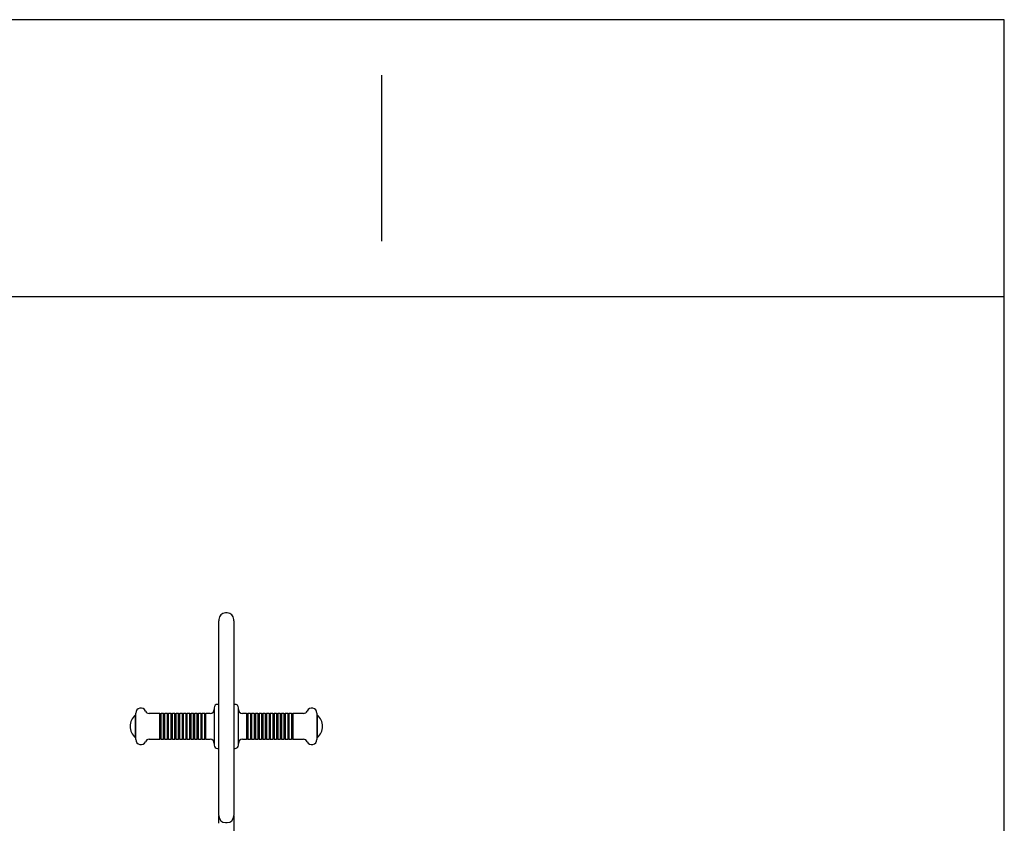
# Model space of a CAD drawing. Units: millimetres. Extents: x 20 to 203, y 5 to 287.
# Drawn here: x 129 to 200, y 229 to 287 of the extents above; entities that cross this region are included whole.
import ezdxf

# ---------------------------------------------------------------- set-up
doc = ezdxf.new("R2010")
doc.units = ezdxf.units.MM
for name, color, linetype in [('210-0031-00', 7, 'Continuous'), ('230-0002-00', 7, 'Continuous'), ('230-0003-00', 7, 'Continuous'), ('Predeterminado', 7, 'Continuous')]:
    doc.layers.add(name, color=color, linetype=linetype)

# ---------------------------------------------------------------- blocks, each defined once
blk = doc.blocks.new('SE2')
at = {"layer": '210-0031-00', "color": 7, "linetype": 'Continuous'}
for p, q in [((143.739, 244.176), (143.619, 244.176)), ((143.139, 243.696), (143.139, 243.59)), ((143.139, 241.258), (143.139, 243.59)), ((144.219, 243.59), (144.219, 243.696)), ((144.219, 243.59), (144.219, 241.258)), ((143.139, 239.378), (143.139, 241.258)), ((144.219, 241.258), (144.219, 239.378)), ((143.139, 236.102), (143.139, 239.378)), ((144.219, 239.378), (144.219, 236.102)), ((143.139, 234.643), (143.139, 236.102)), ((144.219, 236.102), (144.219, 234.643)), ((143.139, 234.482), (143.139, 234.643)), ((143.139, 233.539), (143.139, 234.482)), ((144.219, 234.643), (144.219, 234.482)), ((144.219, 234.482), (144.219, 233.539)), ((143.139, 230.29), (143.139, 233.539)), ((144.219, 233.539), (144.219, 230.29)), ((143.139, 229.534), (143.139, 230.29)), ((144.219, 230.29), (144.219, 229.534)), ((143.139, 229.534), (143.139, 229.497)), ((143.139, 228.971), (143.139, 229.497)), ((144.219, 229.497), (144.219, 229.534)), ((144.219, 229.497), (144.219, 228.971)), ((143.619, 229.017), (143.739, 229.017)), ((144.219, 228.971), (144.219, 220.38))]:
    blk.add_line(p, q, dxfattribs=at)
for centre, start, end in [((143.619, 243.696), 90, 180), ((143.739, 243.696), 0, 90), ((143.619, 229.497), 180, 270), ((143.739, 229.497), 270, 0)]:
    blk.add_arc(centre, 0.48, start, end, dxfattribs=at)
at = {"layer": '230-0002-00', "color": 7, "linetype": 'Continuous'}
for p, q in [((137.093, 236.785), (137.093, 235.165)), ((137.139, 236.785), (137.093, 236.785)), ((150.265, 236.785), (150.219, 236.785)), ((150.265, 235.165), (150.265, 236.785)), ((137.093, 235.165), (137.139, 235.165)), ((150.219, 235.165), (150.265, 235.165))]:
    blk.add_line(p, q, dxfattribs=at)
for centre, start, end in [((137.783, 235.975), 130.39135, 229.60865), ((149.576, 235.975), 0, 49.60865), ((149.576, 235.975), 310.39135, 0)]:
    blk.add_arc(centre, 1.063, start, end, dxfattribs=at)
at = {"layer": '230-0003-00', "color": 7, "linetype": 'Continuous'}
for p, q in [((142.809, 237.325), (142.809, 234.625)), ((143.139, 237.565), (143.049, 237.565)), ((144.309, 237.565), (144.219, 237.565)), ((144.549, 234.625), (144.549, 237.325)), ((137.139, 235.015), (137.139, 236.935)), ((138.879, 236.905), (138.101, 236.905)), ((138.879, 235.045), (138.879, 236.905)), ((138.969, 236.875), (138.879, 236.875)), ((138.969, 235.045), (138.969, 236.905)), ((139.149, 236.905), (138.969, 236.905)), ((139.149, 235.045), (139.149, 236.905)), ((139.239, 236.875), (139.149, 236.875)), ((139.239, 235.045), (139.239, 236.905)), ((139.419, 236.905), (139.239, 236.905)), ((139.419, 235.045), (139.419, 236.905)), ((139.509, 236.875), (139.419, 236.875)), ((139.509, 235.045), (139.509, 236.905)), ((139.689, 236.905), (139.509, 236.905)), ((139.689, 235.045), (139.689, 236.905)), ((139.779, 236.875), (139.689, 236.875)), ((139.779, 235.045), (139.779, 236.905)), ((139.959, 236.905), (139.779, 236.905)), ((139.959, 235.045), (139.959, 236.905)), ((140.049, 236.875), (139.959, 236.875)), ((140.049, 235.045), (140.049, 236.905)), ((140.229, 236.905), (140.049, 236.905)), ((140.229, 235.045), (140.229, 236.905)), ((140.319, 236.875), (140.229, 236.875)), ((140.319, 235.045), (140.319, 236.905)), ((140.499, 236.905), (140.319, 236.905)), ((140.499, 235.045), (140.499, 236.905)), ((140.589, 236.875), (140.499, 236.875)), ((140.589, 235.045), (140.589, 236.905)), ((140.769, 236.905), (140.589, 236.905)), ((140.769, 235.045), (140.769, 236.905)), ((140.859, 236.875), (140.769, 236.875)), ((140.859, 235.045), (140.859, 236.905)), ((141.039, 236.905), (140.859, 236.905)), ((141.039, 235.045), (141.039, 236.905)), ((141.129, 236.875), (141.039, 236.875)), ((141.129, 235.045), (141.129, 236.905)), ((141.309, 236.905), (141.129, 236.905)), ((141.309, 235.045), (141.309, 236.905)), ((141.399, 236.875), (141.309, 236.875)), ((141.399, 235.045), (141.399, 236.905)), ((141.579, 236.905), (141.399, 236.905)), ((141.579, 235.045), (141.579, 236.905)), ((141.669, 236.875), (141.579, 236.875)), ((141.669, 235.045), (141.669, 236.905)), ((141.849, 236.905), (141.669, 236.905)), ((141.849, 235.045), (141.849, 236.905)), ((141.939, 236.875), (141.849, 236.875)), ((141.939, 235.045), (141.939, 236.905)), ((142.119, 236.905), (141.939, 236.905)), ((142.119, 235.045), (142.119, 236.905)), ((142.209, 236.875), (142.119, 236.875)), ((142.209, 235.045), (142.209, 236.905)), ((142.509, 236.905), (142.209, 236.905)), ((145.149, 236.905), (144.849, 236.905)), ((145.149, 236.905), (145.149, 235.045)), ((145.239, 236.875), (145.149, 236.875)), ((145.239, 236.905), (145.239, 235.045)), ((145.419, 236.905), (145.239, 236.905)), ((145.419, 236.905), (145.419, 235.045)), ((145.509, 236.875), (145.419, 236.875)), ((145.509, 236.905), (145.509, 235.045)), ((145.689, 236.905), (145.509, 236.905)), ((145.689, 236.905), (145.689, 235.045)), ((145.779, 236.875), (145.689, 236.875)), ((145.779, 236.905), (145.779, 235.045)), ((145.959, 236.905), (145.779, 236.905)), ((145.959, 236.905), (145.959, 235.045)), ((146.049, 236.875), (145.959, 236.875)), ((146.049, 236.905), (146.049, 235.045)), ((146.229, 236.905), (146.049, 236.905)), ((146.229, 236.905), (146.229, 235.045)), ((146.319, 236.875), (146.229, 236.875)), ((146.319, 236.905), (146.319, 235.045)), ((146.499, 236.905), (146.319, 236.905)), ((146.499, 236.905), (146.499, 235.045)), ((146.589, 236.875), (146.499, 236.875)), ((146.589, 236.905), (146.589, 235.045)), ((146.769, 236.905), (146.589, 236.905)), ((146.769, 236.905), (146.769, 235.045)), ((146.859, 236.875), (146.769, 236.875)), ((146.859, 236.905), (146.859, 235.045)), ((147.039, 236.905), (146.859, 236.905)), ((147.039, 236.905), (147.039, 235.045)), ((147.129, 236.875), (147.039, 236.875)), ((147.129, 236.905), (147.129, 235.045)), ((147.309, 236.905), (147.129, 236.905)), ((147.309, 236.905), (147.309, 235.045)), ((147.399, 236.875), (147.309, 236.875)), ((147.399, 236.905), (147.399, 235.045)), ((147.579, 236.905), (147.399, 236.905)), ((147.579, 236.905), (147.579, 235.045)), ((147.669, 236.875), (147.579, 236.875)), ((147.669, 236.905), (147.669, 235.045)), ((147.849, 236.905), (147.669, 236.905)), ((147.849, 236.905), (147.849, 235.045)), ((147.939, 236.875), (147.849, 236.875)), ((147.939, 236.905), (147.939, 235.045)), ((148.119, 236.905), (147.939, 236.905)), ((148.119, 236.905), (148.119, 235.045)), ((148.209, 236.875), (148.119, 236.875)), ((148.209, 236.905), (148.209, 235.045)), ((148.389, 236.905), (148.209, 236.905)), ((148.389, 236.905), (148.389, 235.045)), ((148.479, 236.875), (148.389, 236.875)), ((148.479, 236.905), (148.479, 235.045)), ((149.257, 236.905), (148.479, 236.905)), ((150.219, 236.935), (150.219, 235.015)), ((138.101, 235.045), (138.879, 235.045)), ((138.879, 235.075), (138.969, 235.075)), ((138.969, 235.045), (139.149, 235.045)), ((139.149, 235.075), (139.239, 235.075)), ((139.239, 235.045), (139.419, 235.045)), ((139.419, 235.075), (139.509, 235.075)), ((139.509, 235.045), (139.689, 235.045)), ((139.689, 235.075), (139.779, 235.075)), ((139.779, 235.045), (139.959, 235.045)), ((139.959, 235.075), (140.049, 235.075)), ((140.049, 235.045), (140.229, 235.045)), ((140.229, 235.075), (140.319, 235.075)), ((140.319, 235.045), (140.499, 235.045)), ((140.499, 235.075), (140.589, 235.075)), ((140.589, 235.045), (140.769, 235.045)), ((140.769, 235.075), (140.859, 235.075)), ((140.859, 235.045), (141.039, 235.045)), ((141.039, 235.075), (141.129, 235.075)), ((141.129, 235.045), (141.309, 235.045)), ((141.309, 235.075), (141.399, 235.075)), ((141.399, 235.045), (141.579, 235.045)), ((141.579, 235.075), (141.669, 235.075)), ((141.669, 235.045), (141.849, 235.045)), ((141.849, 235.075), (141.939, 235.075)), ((141.939, 235.045), (142.119, 235.045)), ((142.119, 235.075), (142.209, 235.075)), ((142.209, 235.045), (142.509, 235.045)), ((144.849, 235.045), (145.149, 235.045)), ((145.149, 235.075), (145.239, 235.075)), ((145.239, 235.045), (145.419, 235.045)), ((145.419, 235.075), (145.509, 235.075)), ((145.509, 235.045), (145.689, 235.045)), ((145.689, 235.075), (145.779, 235.075)), ((145.779, 235.045), (145.959, 235.045)), ((145.959, 235.075), (146.049, 235.075)), ((146.049, 235.045), (146.229, 235.045)), ((146.229, 235.075), (146.319, 235.075)), ((146.319, 235.045), (146.499, 235.045)), ((146.499, 235.075), (146.589, 235.075)), ((146.589, 235.045), (146.769, 235.045)), ((146.769, 235.075), (146.859, 235.075)), ((146.859, 235.045), (147.039, 235.045)), ((147.039, 235.075), (147.129, 235.075)), ((147.129, 235.045), (147.309, 235.045)), ((147.309, 235.075), (147.399, 235.075)), ((147.399, 235.045), (147.579, 235.045)), ((147.579, 235.075), (147.669, 235.075)), ((147.669, 235.045), (147.849, 235.045)), ((147.849, 235.075), (147.939, 235.075)), ((147.939, 235.045), (148.119, 235.045)), ((148.119, 235.075), (148.209, 235.075)), ((148.209, 235.045), (148.389, 235.045)), ((148.389, 235.075), (148.479, 235.075)), ((148.479, 235.045), (149.257, 235.045)), ((143.049, 234.385), (143.139, 234.385)), ((144.219, 234.385), (144.309, 234.385))]:
    blk.add_line(p, q, dxfattribs=at)
for centre, radius, start, end in [((137.499, 236.935), 0.36, 24.14774, 180), ((138.101, 237.205), 0.3, 204.14774, 270), ((142.509, 237.205), 0.3, 270, 0), ((143.049, 237.325), 0.24, 90, 180), ((144.309, 237.325), 0.24, 0, 90), ((144.849, 237.205), 0.3, 180, 270), ((149.257, 237.205), 0.3, 270, 335.85226), ((149.859, 236.935), 0.36, 0, 155.85226), ((137.499, 235.015), 0.36, 180, 335.85226), ((138.101, 234.745), 0.3, 90, 155.85226), ((142.509, 234.745), 0.3, 0, 90), ((144.849, 234.745), 0.3, 90, 180), ((149.257, 234.745), 0.3, 24.14774, 90), ((149.859, 235.015), 0.36, 204.14774, 0), ((143.049, 234.625), 0.24, 180, 270), ((144.309, 234.625), 0.24, 270, 0)]:
    blk.add_arc(centre, radius, start, end, dxfattribs=at)

msp = doc.modelspace()

# ---------------------------------------------------------------- linework, layer by layer
at = {"layer": 'Predeterminado', "color": 7, "linetype": 'Continuous'}
for p, q in [((199.92702, 287.03236), (19.92702, 287.03236)), ((199.92702, 10.03236), (199.92702, 287.03236)), ((154.92702, 271.03236), (154.92702, 283.03236)), ((19.92702, 267.03236), (199.92702, 267.03236))]:
    msp.add_line(p, q, dxfattribs=at)

# ---------------------------------------------------------------- block references
at = {"layer": 'Predeterminado'}
msp.add_blockref('SE2', (0, 0), dxfattribs=at)

doc.saveas('drawing.dxf')
